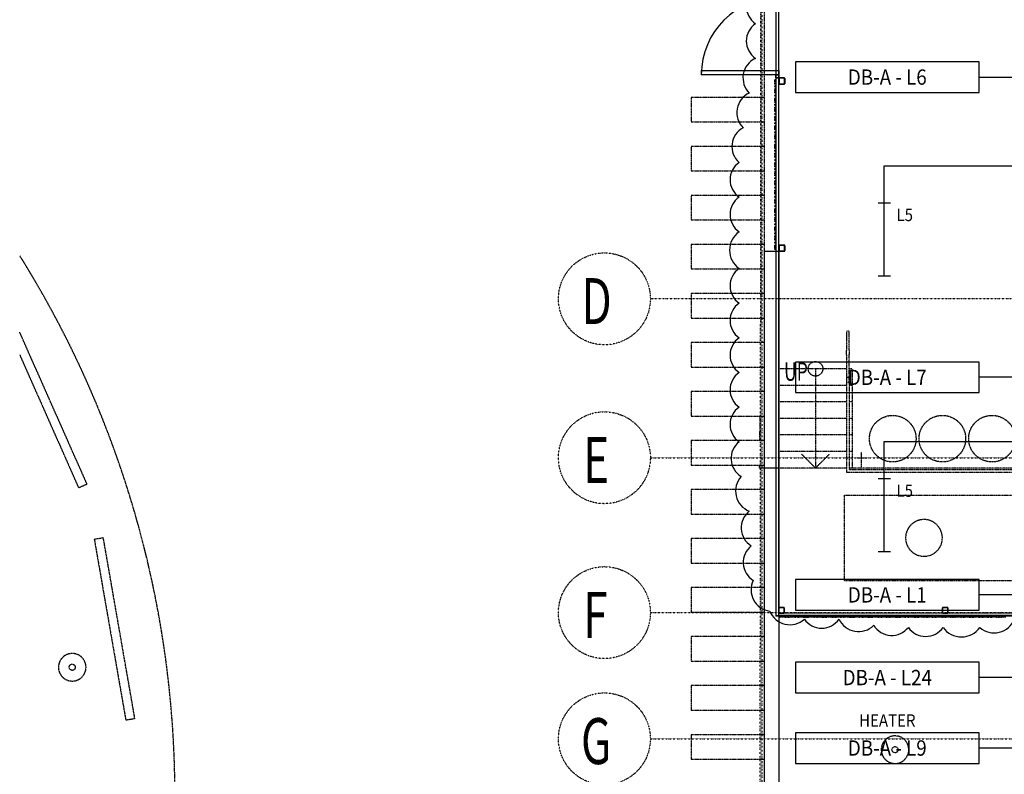
# Model space of a CAD drawing. Extents: x -12918 to 94749, y -46877 to 36667.
# Drawn here: x -12114 to 3960, y 4421 to 16737 of the extents above; entities that cross this region are included whole.
import ezdxf
from ezdxf.enums import TextEntityAlignment as Align

# ---------------------------------------------------------------- set-up
doc = ezdxf.new("R2010")
doc.units = 0
doc.linetypes.add('X-2791-C$0$EDG-1DOT-2', pattern=[5, 2, -1.4, 0.2, -1.4])
doc.linetypes.add('X-2791-C$0$EDG-DASH-3', pattern=[4.5, 3, -1.5])
for name, color, linetype in [('LIT-CIRC', 6, 'CONTINUOUS'), ('LIT-FITT', 6, 'CONTINUOUS'), ('NOT-REVIS', 3, 'CONTINUOUS'), ('SYM-050', 6, 'CONTINUOUS'), ('SYM-ATT', 2, 'CONTINUOUS'), ('SYM-TEXT', 7, 'CONTINUOUS'), ('X-2791-C$0$A-DOOR', 11, 'CONTINUOUS'), ('X-2791-C$0$A-FLOR-1', 31, 'X-2791-C$0$EDG-DASH-3'), ('X-2791-C$0$A-FLOR-HRAL', 31, 'X-2791-C$0$EDG-DASH-3'), ('X-2791-C$0$A-GENM', 31, 'X-2791-C$0$EDG-DASH-3'), ('X-2791-C$0$A-WALL-1', 8, 'CONTINUOUS'), ('X-2791-C$0$C-PROP-LINE', 133, 'X-2791-C$0$EDG-1DOT-2'), ('X-2791-C$0$E-ELEC-FIXT', 31, 'X-2791-C$0$EDG-DASH-3'), ('X-2791-C$0$L-SITE-HDLN', 31, 'X-2791-C$0$EDG-DASH-3'), ('X-2791-C$0$P-SANR-FIXT', 31, 'X-2791-C$0$EDG-DASH-3'), ('X-2791-C$0$P-SANR-FIXT-HDLN', 31, 'X-2791-C$0$EDG-DASH-3'), ('X-2791-C$0$Q-CASE', 31, 'X-2791-C$0$EDG-DASH-3'), ('X-2791-C$0$RCP-10-05-23', 11, 'CONTINUOUS'), ('X-2791-C$0$S-COLS-2', 8, 'CONTINUOUS'), ('X-2791-C$0$S-COLS-4', 8, 'CONTINUOUS'), ('X-2791-C$0$S-GRID-1', 133, 'X-2791-C$0$EDG-1DOT-2'), ('X-2791-C$0$S-GRID-IDEN', 133, 'X-2791-C$0$EDG-1DOT-2'), ('X-2791-C$0$S-GRID-IDEN-1', 133, 'X-2791-C$0$EDG-1DOT-2'), ('X-2791-C$0$S-STRS-1', 31, 'X-2791-C$0$EDG-DASH-3'), ('X-2791-C$0$S-STRS-ANNO', 31, 'X-2791-C$0$EDG-DASH-3'), ('X-2791-C$0$S-STRS-IDEN', 31, 'X-2791-C$0$EDG-DASH-3'), ('X-XREF', 7, 'CONTINUOUS')]:
    doc.layers.add(name, color=color, linetype=linetype)
doc.styles.add('EDG', font='edg.shx', dxfattribs={"width": 0.9})
doc.styles.add('X-2791-C$0$EDG', font='edg.shx', dxfattribs={"width": 0.9})

# ---------------------------------------------------------------- blocks, each defined once
blk = doc.blocks.new('X-2791-C')
at = {"layer": 'X-2791-C$0$A-DOOR'}
for p, q in [((-986, 15906), (278, 15906)), ((-986, 15906), (-986, 15837)), ((278, 15837), (-986, 15837)), ((228, 15837), (278, 15837)), ((228, 15787), (228, 15837)), ((278, 15787), (228, 15787)), ((278, 15906), (278, 15837)), ((278, 15837), (278, 15787))]:
    blk.add_line(p, q, dxfattribs=at)
blk.add_arc((278, 15837), 1264, 90, 180, dxfattribs=at)
at = {"layer": 'X-2791-C$0$A-FLOR-1'}
for p, q in [((48, 12958), (48, 20161)), ((48, 15468), (-1152, 15468)), ((-1152, 15468), (-1152, 15068)), ((-1152, 15068), (48, 15068)), ((48, 14668), (-1152, 14668)), ((-1152, 14668), (-1152, 14268)), ((-1152, 14268), (48, 14268)), ((48, 13868), (-1152, 13868)), ((-1152, 13868), (-1152, 13468)), ((-1152, 13468), (48, 13468)), ((48, 13068), (-1152, 13068)), ((-1152, 13068), (-1152, 12668)), ((-1152, 12668), (48, 12668)), ((48, 12268), (-1152, 12268)), ((-1152, 12268), (-1152, 11868)), ((-1152, 11868), (48, 11868)), ((48, 11468), (-1152, 11468)), ((-1152, 11468), (-1152, 11068)), ((-1152, 11068), (48, 11068)), ((48, 10668), (-1152, 10668)), ((-1152, 10668), (-1152, 10268)), ((-1152, 10268), (48, 10268)), ((-30, 9868), (-25, 10248)), ((48, 9868), (-1152, 9868)), ((-1152, 9868), (-1152, 9468)), ((-1152, 9468), (48, 9468)), ((-37, 9419), (-36, 9468)), ((48, 9419), (-37, 9419)), ((1386, 9419), (278, 9419)), ((6669, 9419), (1428, 9419)), ((48, 9068), (-1152, 9068)), ((-1152, 9068), (-1152, 8668)), ((-1152, 8668), (48, 8668)), ((48, 8268), (-1152, 8268)), ((-1152, 8268), (-1152, 7868)), ((-1152, 7868), (48, 7868)), ((48, 7468), (-1152, 7468)), ((-1152, 7468), (-1152, 7068)), ((-1152, 7068), (48, 7068)), ((278, 6984), (314, 6984)), ((384, 6984), (414, 6984)), ((433, 6984), (464, 6984)), ((534, 6984), (564, 6984)), ((583, 6984), (614, 6984)), ((684, 6984), (714, 6984)), ((733, 6984), (764, 6984)), ((834, 6984), (864, 6984)), ((883, 6984), (914, 6984)), ((984, 6984), (1014, 6984)), ((1033, 6984), (1064, 6984)), ((1134, 6984), (1164, 6984)), ((1183, 6984), (1214, 6984)), ((1284, 6984), (1314, 6984)), ((1333, 6984), (1364, 6984)), ((1434, 6984), (1464, 6984)), ((1483, 6984), (1514, 6984)), ((1584, 6984), (1614, 6984)), ((1633, 6984), (1664, 6984)), ((1734, 6984), (1764, 6984)), ((1783, 6984), (1814, 6984)), ((1884, 6984), (1914, 6984)), ((1933, 6984), (1964, 6984)), ((2034, 6984), (2064, 6984)), ((2083, 6984), (2114, 6984)), ((2184, 6984), (2214, 6984)), ((2233, 6984), (2264, 6984)), ((2334, 6984), (2364, 6984)), ((2383, 6984), (2414, 6984)), ((2484, 6984), (2514, 6984)), ((2533, 6984), (2564, 6984)), ((2634, 6984), (2664, 6984)), ((2683, 6984), (2714, 6984)), ((2784, 6984), (2814, 6984)), ((2833, 6984), (2864, 6984)), ((2934, 6984), (2964, 6984)), ((2983, 6984), (3014, 6984)), ((3084, 6984), (3114, 6984)), ((3133, 6984), (3164, 6984)), ((3234, 6984), (3264, 6984)), ((3283, 6984), (3314, 6984)), ((3384, 6984), (3414, 6984)), ((3433, 6984), (3464, 6984)), ((3534, 6984), (3564, 6984)), ((3583, 6984), (3614, 6984)), ((3684, 6984), (3714, 6984)), ((3733, 6984), (3764, 6984)), ((3834, 6984), (3864, 6984)), ((3883, 6984), (3914, 6984)), ((48, 6668), (-1152, 6668)), ((-1152, 6668), (-1152, 6268)), ((-1152, 6268), (48, 6268)), ((48, 5868), (-1152, 5868)), ((-1152, 5868), (-1152, 5468)), ((-1152, 5468), (48, 5468)), ((48, 5068), (-1152, 5068)), ((-1152, 5068), (-1152, 4668)), ((-1152, 4668), (48, 4668))]:
    blk.add_line(p, q, dxfattribs=at)
blk.add_open_spline([(-9725, 6266), (-9740, 6377), (-9878, 7336), (-10296, 9119), (-11144, 11213), (-11828, 12431), (-12113, 12886)], degree=3, knots=[-0.7826087, -0.7826087, -0.7826087, -0.7826087, -0.75, -0.5, -0.25, -0.0931333, -0.0931333, -0.0931333, -0.0931333], dxfattribs=at)
blk.add_open_spline([(-9579, 4037), (-9578, 4782), (-9627, 5527), (-9725, 6266)], degree=3, dxfattribs=at)
at = {"layer": 'X-2791-C$0$A-FLOR-HRAL'}
for p, q in [((209, 15757), (209, 15687)), ((228, 15757), (209, 15757)), ((228, 15786), (278, 15786)), ((228, 15786), (228, 12958)), ((228, 15687), (228, 15757)), ((278, 15776), (278, 15786)), ((228, 15687), (209, 15687)), ((209, 15656), (209, 15637)), ((228, 15656), (209, 15656)), ((228, 15637), (209, 15637)), ((209, 15607), (209, 15537)), ((228, 15607), (209, 15607)), ((228, 15637), (228, 15656)), ((228, 15537), (228, 15607)), ((278, 13048), (278, 15696)), ((228, 15537), (209, 15537)), ((209, 15506), (209, 15487)), ((228, 15506), (209, 15506)), ((228, 15487), (209, 15487)), ((209, 15457), (209, 15387)), ((228, 15457), (209, 15457)), ((228, 15487), (228, 15506)), ((228, 15387), (228, 15457)), ((228, 15387), (209, 15387)), ((209, 15356), (209, 15337)), ((228, 15356), (209, 15356)), ((228, 15337), (209, 15337)), ((209, 15307), (209, 15237)), ((228, 15307), (209, 15307)), ((228, 15337), (228, 15356)), ((228, 15237), (228, 15307)), ((228, 15237), (209, 15237)), ((209, 15206), (209, 15187)), ((228, 15206), (209, 15206)), ((228, 15187), (209, 15187)), ((209, 15157), (209, 15087)), ((228, 15157), (209, 15157)), ((228, 15187), (228, 15206)), ((228, 15087), (228, 15157)), ((228, 15087), (209, 15087)), ((209, 15056), (209, 15037)), ((228, 15056), (209, 15056)), ((228, 15037), (209, 15037)), ((209, 15007), (209, 14937)), ((228, 15007), (209, 15007)), ((228, 15037), (228, 15056)), ((228, 14937), (228, 15007)), ((228, 14937), (209, 14937)), ((209, 14906), (209, 14887)), ((228, 14906), (209, 14906)), ((228, 14887), (209, 14887)), ((209, 14857), (209, 14787)), ((228, 14857), (209, 14857)), ((228, 14887), (228, 14906)), ((228, 14787), (228, 14857)), ((228, 14787), (209, 14787)), ((209, 14756), (209, 14737)), ((228, 14756), (209, 14756)), ((228, 14737), (209, 14737)), ((209, 14707), (209, 14637)), ((228, 14707), (209, 14707)), ((228, 14637), (209, 14637)), ((228, 14737), (228, 14756)), ((228, 14637), (228, 14707)), ((209, 14606), (209, 14587)), ((228, 14606), (209, 14606)), ((228, 14587), (209, 14587)), ((209, 14557), (209, 14487)), ((228, 14557), (209, 14557)), ((228, 14487), (209, 14487)), ((228, 14587), (228, 14606)), ((228, 14487), (228, 14557)), ((209, 14456), (209, 14437)), ((228, 14456), (209, 14456)), ((228, 14437), (209, 14437)), ((209, 14407), (209, 14337)), ((228, 14407), (209, 14407)), ((228, 14337), (209, 14337)), ((209, 14306), (209, 14287)), ((228, 14306), (209, 14306)), ((228, 14437), (228, 14456)), ((228, 14337), (228, 14407)), ((228, 14287), (228, 14306)), ((228, 14287), (209, 14287)), ((209, 14257), (209, 14187)), ((228, 14257), (209, 14257)), ((228, 14187), (209, 14187)), ((209, 14156), (209, 14137)), ((228, 14156), (209, 14156)), ((228, 14187), (228, 14257)), ((228, 14137), (228, 14156)), ((228, 14137), (209, 14137)), ((209, 14107), (209, 14037)), ((228, 14107), (209, 14107)), ((228, 14037), (209, 14037)), ((209, 14006), (209, 13987)), ((228, 14006), (209, 14006)), ((228, 13987), (209, 13987)), ((228, 14037), (228, 14107)), ((228, 13987), (228, 14006)), ((209, 13957), (209, 13887)), ((228, 13957), (209, 13957)), ((228, 13887), (209, 13887)), ((209, 13856), (209, 13837)), ((228, 13856), (209, 13856)), ((228, 13837), (209, 13837)), ((228, 13887), (228, 13957)), ((228, 13837), (228, 13856)), ((209, 13807), (209, 13737)), ((228, 13807), (209, 13807)), ((228, 13737), (209, 13737)), ((209, 13706), (209, 13687)), ((228, 13706), (209, 13706)), ((228, 13687), (209, 13687)), ((228, 13737), (228, 13807)), ((228, 13687), (228, 13706)), ((209, 13657), (209, 13587)), ((228, 13657), (209, 13657)), ((228, 13587), (209, 13587)), ((209, 13556), (209, 13537)), ((228, 13556), (209, 13556)), ((228, 13537), (209, 13537)), ((209, 13507), (209, 13437)), ((228, 13507), (209, 13507)), ((228, 13587), (228, 13657)), ((228, 13537), (228, 13556)), ((228, 13437), (228, 13507)), ((228, 13437), (209, 13437)), ((209, 13406), (209, 13387)), ((228, 13406), (209, 13406)), ((228, 13387), (209, 13387)), ((209, 13357), (209, 13287)), ((228, 13357), (209, 13357)), ((228, 13387), (228, 13406)), ((228, 13287), (228, 13357)), ((228, 13287), (209, 13287)), ((209, 13256), (209, 13237)), ((228, 13256), (209, 13256)), ((228, 13237), (209, 13237)), ((209, 13207), (209, 13137)), ((228, 13207), (209, 13207)), ((228, 13237), (228, 13256)), ((228, 13137), (228, 13207)), ((228, 13137), (209, 13137)), ((209, 13106), (209, 13087)), ((228, 13106), (209, 13106)), ((228, 13087), (209, 13087)), ((209, 13057), (209, 12987)), ((228, 13057), (209, 13057)), ((228, 13087), (228, 13106)), ((228, 12987), (228, 13057)), ((228, 12987), (209, 12987)), ((278, 12958), (278, 12968)), ((1386, 10904), (1407, 10904)), ((1386, 10904), (1386, 9419)), ((1407, 10904), (1428, 10904)), ((1428, 10904), (1428, 9419)), ((1386, 9419), (1386, 9352)), ((1386, 9352), (6644, 9352)), ((1428, 9419), (1428, 9394)), ((1428, 9394), (6644, 9394)), ((278, 7003), (278, 7053)), ((283, 7053), (278, 7053)), ((278, 7003), (314, 7003)), ((314, 6984), (314, 7003)), ((314, 7003), (384, 7003)), ((384, 6984), (314, 6984)), ((2956, 7053), (363, 7053)), ((384, 7003), (414, 7003)), ((384, 7003), (384, 6984)), ((414, 6984), (414, 7003)), ((414, 7003), (433, 7003)), ((433, 6984), (414, 6984)), ((433, 7003), (464, 7003)), ((433, 7003), (433, 6984)), ((464, 6984), (464, 7003)), ((464, 7003), (534, 7003)), ((534, 6984), (464, 6984)), ((534, 7003), (564, 7003)), ((534, 7003), (534, 6984)), ((564, 6984), (564, 7003)), ((564, 7003), (583, 7003)), ((583, 6984), (564, 6984)), ((583, 7003), (614, 7003)), ((583, 7003), (583, 6984)), ((614, 6984), (614, 7003)), ((614, 7003), (684, 7003)), ((684, 6984), (614, 6984)), ((684, 7003), (714, 7003)), ((684, 7003), (684, 6984)), ((714, 6984), (714, 7003)), ((714, 7003), (733, 7003)), ((733, 6984), (714, 6984)), ((733, 7003), (764, 7003)), ((733, 7003), (733, 6984)), ((764, 6984), (764, 7003)), ((764, 7003), (834, 7003)), ((834, 6984), (764, 6984)), ((834, 7003), (864, 7003)), ((834, 7003), (834, 6984)), ((864, 6984), (864, 7003)), ((864, 7003), (883, 7003)), ((883, 6984), (864, 6984)), ((883, 7003), (914, 7003)), ((883, 7003), (883, 6984)), ((914, 6984), (914, 7003)), ((914, 7003), (984, 7003)), ((984, 6984), (914, 6984)), ((984, 7003), (1014, 7003)), ((984, 7003), (984, 6984)), ((1014, 6984), (1014, 7003)), ((1014, 7003), (1033, 7003)), ((1033, 6984), (1014, 6984)), ((1033, 7003), (1064, 7003)), ((1033, 7003), (1033, 6984)), ((1064, 6984), (1064, 7003)), ((1064, 7003), (1134, 7003)), ((1134, 6984), (1064, 6984)), ((1134, 7003), (1164, 7003)), ((1134, 7003), (1134, 6984)), ((1164, 6984), (1164, 7003)), ((1164, 7003), (1183, 7003)), ((1183, 6984), (1164, 6984)), ((1183, 7003), (1214, 7003)), ((1183, 7003), (1183, 6984)), ((1214, 6984), (1214, 7003)), ((1214, 7003), (1284, 7003)), ((1284, 6984), (1214, 6984)), ((1284, 7003), (1314, 7003)), ((1284, 7003), (1284, 6984)), ((1314, 6984), (1314, 7003)), ((1314, 7003), (1333, 7003)), ((1333, 6984), (1314, 6984)), ((1333, 7003), (1364, 7003)), ((1333, 7003), (1333, 6984)), ((1364, 6984), (1364, 7003)), ((1364, 7003), (1434, 7003)), ((1434, 6984), (1364, 6984)), ((1434, 7003), (1464, 7003)), ((1434, 7003), (1434, 6984)), ((1464, 6984), (1464, 7003)), ((1464, 7003), (1483, 7003)), ((1483, 6984), (1464, 6984)), ((1483, 7003), (1514, 7003)), ((1483, 7003), (1483, 6984)), ((1514, 6984), (1514, 7003)), ((1514, 7003), (1584, 7003)), ((1584, 6984), (1514, 6984)), ((1584, 7003), (1614, 7003)), ((1584, 7003), (1584, 6984)), ((1614, 6984), (1614, 7003)), ((1614, 7003), (1633, 7003)), ((1633, 6984), (1614, 6984)), ((1633, 7003), (1664, 7003)), ((1633, 7003), (1633, 6984)), ((1664, 6984), (1664, 7003)), ((1664, 7003), (1734, 7003)), ((1734, 6984), (1664, 6984)), ((1734, 7003), (1764, 7003)), ((1734, 7003), (1734, 6984)), ((1764, 6984), (1764, 7003)), ((1764, 7003), (1783, 7003)), ((1783, 6984), (1764, 6984)), ((1783, 7003), (1814, 7003)), ((1783, 7003), (1783, 6984)), ((1814, 6984), (1814, 7003)), ((1814, 7003), (1884, 7003)), ((1884, 6984), (1814, 6984)), ((1884, 7003), (1914, 7003)), ((1884, 7003), (1884, 6984)), ((1914, 6984), (1914, 7003)), ((1914, 7003), (1933, 7003)), ((1933, 6984), (1914, 6984)), ((1933, 7003), (1964, 7003)), ((1933, 7003), (1933, 6984)), ((1964, 6984), (1964, 7003)), ((1964, 7003), (2034, 7003)), ((2034, 6984), (1964, 6984)), ((2034, 7003), (2064, 7003)), ((2034, 7003), (2034, 6984)), ((2064, 6984), (2064, 7003)), ((2064, 7003), (2083, 7003)), ((2083, 6984), (2064, 6984)), ((2083, 7003), (2114, 7003)), ((2083, 7003), (2083, 6984)), ((2114, 6984), (2114, 7003)), ((2114, 7003), (2184, 7003)), ((2184, 6984), (2114, 6984)), ((2184, 7003), (2214, 7003)), ((2184, 7003), (2184, 6984)), ((2214, 6984), (2214, 7003)), ((2214, 7003), (2233, 7003)), ((2233, 6984), (2214, 6984)), ((2233, 7003), (2264, 7003)), ((2233, 7003), (2233, 6984)), ((2264, 6984), (2264, 7003)), ((2264, 7003), (2334, 7003)), ((2334, 6984), (2264, 6984)), ((2334, 7003), (2364, 7003)), ((2334, 7003), (2334, 6984)), ((2364, 6984), (2364, 7003)), ((2364, 7003), (2383, 7003)), ((2383, 6984), (2364, 6984)), ((2383, 7003), (2414, 7003)), ((2383, 7003), (2383, 6984)), ((2414, 6984), (2414, 7003)), ((2414, 7003), (2484, 7003)), ((2484, 6984), (2414, 6984)), ((2484, 7003), (2514, 7003)), ((2484, 7003), (2484, 6984)), ((2514, 6984), (2514, 7003)), ((2514, 7003), (2533, 7003)), ((2533, 6984), (2514, 6984)), ((2533, 7003), (2564, 7003)), ((2533, 7003), (2533, 6984)), ((2564, 6984), (2564, 7003)), ((2564, 7003), (2634, 7003)), ((2634, 6984), (2564, 6984)), ((2634, 7003), (2664, 7003)), ((2634, 7003), (2634, 6984)), ((2664, 6984), (2664, 7003)), ((2664, 7003), (2683, 7003)), ((2683, 6984), (2664, 6984)), ((2683, 7003), (2714, 7003)), ((2683, 7003), (2683, 6984)), ((2714, 6984), (2714, 7003)), ((2714, 7003), (2784, 7003)), ((2784, 6984), (2714, 6984)), ((2784, 7003), (2814, 7003)), ((2784, 7003), (2784, 6984)), ((2814, 6984), (2814, 7003)), ((2814, 7003), (2833, 7003)), ((2833, 6984), (2814, 6984)), ((2833, 7003), (2864, 7003)), ((2833, 7003), (2833, 6984)), ((2864, 6984), (2864, 7003)), ((2864, 7003), (2934, 7003)), ((2934, 6984), (2864, 6984)), ((2934, 7003), (2964, 7003)), ((2934, 7003), (2934, 6984)), ((2964, 6984), (2964, 7003)), ((2964, 7003), (2983, 7003)), ((2983, 6984), (2964, 6984)), ((2983, 7003), (3014, 7003)), ((2983, 7003), (2983, 6984)), ((3014, 6984), (3014, 7003)), ((3014, 7003), (3084, 7003)), ((3084, 6984), (3014, 6984)), ((5584, 7053), (3036, 7053)), ((3084, 7003), (3114, 7003)), ((3084, 7003), (3084, 6984)), ((3114, 6984), (3114, 7003)), ((3114, 7003), (3133, 7003)), ((3133, 6984), (3114, 6984)), ((3133, 7003), (3164, 7003)), ((3133, 7003), (3133, 6984)), ((3164, 6984), (3164, 7003)), ((3164, 7003), (3234, 7003)), ((3234, 6984), (3164, 6984)), ((3234, 7003), (3264, 7003)), ((3234, 7003), (3234, 6984)), ((3264, 6984), (3264, 7003)), ((3264, 7003), (3283, 7003)), ((3283, 6984), (3264, 6984)), ((3283, 7003), (3314, 7003)), ((3283, 7003), (3283, 6984)), ((3314, 6984), (3314, 7003)), ((3314, 7003), (3384, 7003)), ((3384, 6984), (3314, 6984)), ((3384, 7003), (3414, 7003)), ((3384, 7003), (3384, 6984)), ((3414, 6984), (3414, 7003)), ((3414, 7003), (3433, 7003)), ((3433, 6984), (3414, 6984)), ((3433, 7003), (3464, 7003)), ((3433, 7003), (3433, 6984)), ((3464, 6984), (3464, 7003)), ((3464, 7003), (3534, 7003)), ((3534, 6984), (3464, 6984)), ((3534, 7003), (3564, 7003)), ((3534, 7003), (3534, 6984)), ((3564, 6984), (3564, 7003)), ((3564, 7003), (3583, 7003)), ((3583, 6984), (3564, 6984)), ((3583, 7003), (3614, 7003)), ((3583, 7003), (3583, 6984)), ((3614, 6984), (3614, 7003)), ((3614, 7003), (3684, 7003)), ((3684, 6984), (3614, 6984)), ((3684, 7003), (3714, 7003)), ((3684, 7003), (3684, 6984)), ((3714, 6984), (3714, 7003)), ((3714, 7003), (3733, 7003)), ((3733, 6984), (3714, 6984)), ((3733, 7003), (3764, 7003)), ((3733, 7003), (3733, 6984)), ((3764, 6984), (3764, 7003)), ((3764, 7003), (3834, 7003)), ((3834, 6984), (3764, 6984)), ((3834, 7003), (3864, 7003)), ((3834, 7003), (3834, 6984)), ((3864, 6984), (3864, 7003)), ((3864, 7003), (3883, 7003)), ((3883, 6984), (3864, 6984)), ((3883, 7003), (3914, 7003)), ((3883, 7003), (3883, 6984)), ((3914, 6984), (3914, 7003)), ((3914, 7003), (3984, 7003)), ((3984, 6984), (3914, 6984))]:
    blk.add_line(p, q, dxfattribs=at)
at = {"layer": 'X-2791-C$0$A-GENM'}
for p, q in [((-11014, 9156), (-12114, 11637)), ((-12114, 11267), (-11151, 9095)), ((-11014, 9156), (-11151, 9095)), ((-10896, 8258), (-10749, 8284)), ((-10896, 8258), (-10381, 5303)), ((-10233, 5328), (-10749, 8284)), ((-10233, 5328), (-10381, 5303))]:
    blk.add_line(p, q, dxfattribs=at)
at = {"layer": 'X-2791-C$0$A-WALL-1'}
for p, q in [((48, -39102), (48, 12958)), ((48, 12958), (278, 12958)), ((278, 12958), (278, 7138)), ((278, 9419), (48, 9419)), ((278, 7058), (278, 7053)), ((278, 7003), (278, -39102))]:
    blk.add_line(p, q, dxfattribs=at)
at = {"layer": 'X-2791-C$0$C-PROP-LINE'}
blk.add_line((-70, -39357), (-7, 21603), dxfattribs=at)
at = {"layer": 'X-2791-C$0$E-ELEC-FIXT'}
for centre in [(-11256, 6168), (2176, 4823)]:
    blk.add_circle(centre, 50, dxfattribs=at)
for centre, start, end in [((-11256, 6168), 90, 270), ((-11256, 6168), 270, 90), ((2176, 4823), 0, 180), ((2176, 4823), 180, 0)]:
    blk.add_arc(centre, 225, start, end, dxfattribs=at)
at = {"layer": 'X-2791-C$0$L-SITE-HDLN'}
for centre in [(2139, 9899), (2949, 9899), (3759, 9899)]:
    blk.add_circle(centre, 380, dxfattribs=at)
at = {"layer": 'X-2791-C$0$P-SANR-FIXT'}
for p, q in [((1628, 9419), (1628, 9679)), ((1703, 9579), (1553, 9579))]:
    blk.add_line(p, q, dxfattribs=at)
for start, end in [(0, 180), (180, 0)]:
    blk.add_arc((2649, 8279), 300, start, end, dxfattribs=at)
at = {"layer": 'X-2791-C$0$P-SANR-FIXT-HDLN'}
for p, q in [((1349, 7579), (1349, 8979)), ((1349, 8979), (5649, 8979)), ((5649, 7579), (1349, 7579))]:
    blk.add_line(p, q, dxfattribs=at)
at = {"layer": 'X-2791-C$0$Q-CASE'}
for p, q in [((1386, 11639), (1386, 11639)), ((1386, 11639), (1386, 11638)), ((1386, 11638), (1386, 11638)), ((1386, 11638), (1386, 11638)), ((1386, 11638), (1386, 11637)), ((1386, 11637), (1386, 11618)), ((1386, 11637), (1386, 11637)), ((1386, 11637), (1386, 11636)), ((1386, 11636), (1386, 11635)), ((1386, 11635), (1386, 11634)), ((1386, 11634), (1386, 11633)), ((1386, 11633), (1386, 11632)), ((1386, 11632), (1386, 11631)), ((1386, 11631), (1386, 11629)), ((1386, 11629), (1386, 11628)), ((1386, 11628), (1386, 11626)), ((1386, 11626), (1386, 11625)), ((1386, 11625), (1386, 11623)), ((1386, 11623), (1386, 11621)), ((1386, 11621), (1386, 11619)), ((1386, 11619), (1386, 11617)), ((1386, 11617), (1386, 11615)), ((1386, 11615), (1386, 11613)), ((1386, 11613), (1386, 11611)), ((1386, 11611), (1386, 11608)), ((1386, 11608), (1386, 11606)), ((1386, 11606), (1386, 11604)), ((1386, 11604), (1386, 11601)), ((1386, 11601), (1386, 11599)), ((1386, 11599), (1386, 11596)), ((1386, 11596), (1386, 11593)), ((1386, 11593), (1386, 11591)), ((1386, 11591), (1386, 11588)), ((1386, 11588), (1386, 11585)), ((1386, 11585), (1386, 11583)), ((1386, 11583), (1386, 11580)), ((1386, 11580), (1386, 11577)), ((1386, 11577), (1386, 11574)), ((1386, 11574), (1386, 11571)), ((1428, 11637), (1427, 11637)), ((1428, 11638), (1428, 11639)), ((1428, 11639), (1428, 11639)), ((1428, 11639), (1428, 11639)), ((1428, 11637), (1428, 11638)), ((1428, 11638), (1428, 11638)), ((1428, 11638), (1428, 11638)), ((1428, 11618), (1428, 11637)), ((1428, 11636), (1428, 11637)), ((1428, 11635), (1428, 11636)), ((1428, 11636), (1428, 11636)), ((1428, 11634), (1428, 11635)), ((1428, 11633), (1428, 11634)), ((1428, 11632), (1428, 11633)), ((1428, 11630), (1428, 11632)), ((1428, 11629), (1428, 11630)), ((1428, 11627), (1428, 11629)), ((1428, 11626), (1428, 11627)), ((1428, 11624), (1428, 11626)), ((1428, 11622), (1428, 11624)), ((1428, 11621), (1428, 11622)), ((1428, 11619), (1428, 11621)), ((1428, 11617), (1428, 11619)), ((1428, 11614), (1428, 11617)), ((1428, 11612), (1428, 11614)), ((1428, 11610), (1428, 11612)), ((1428, 11608), (1428, 11610)), ((1428, 11605), (1428, 11608)), ((1428, 11603), (1428, 11605)), ((1428, 11600), (1428, 11603)), ((1428, 11598), (1428, 11600)), ((1428, 11595), (1428, 11598)), ((1428, 11593), (1428, 11595)), ((1428, 11590), (1428, 11593)), ((1428, 11587), (1428, 11590)), ((1428, 11585), (1428, 11587)), ((1428, 11582), (1428, 11585)), ((1428, 11579), (1428, 11582)), ((1428, 11576), (1428, 11579)), ((1428, 11573), (1428, 11576)), ((1386, 11571), (1386, 11568)), ((1386, 11568), (1386, 11568)), ((1386, 11568), (1386, 11337)), ((1428, 11571), (1428, 11573)), ((1428, 11568), (1428, 11571)), ((1428, 11337), (1428, 11568)), ((1386, 11333), (1386, 11337)), ((1386, 11329), (1386, 11333)), ((1386, 11324), (1386, 11329)), ((1386, 11319), (1386, 11324)), ((1386, 11314), (1386, 11319)), ((1386, 11309), (1386, 11314)), ((1386, 11305), (1386, 11309)), ((1386, 11300), (1386, 11305)), ((1386, 11296), (1386, 11300)), ((1386, 11291), (1386, 11296)), ((1386, 11287), (1386, 11291)), ((1386, 11282), (1386, 11287)), ((1386, 11278), (1386, 11282)), ((1386, 11274), (1386, 11278)), ((1386, 11274), (1386, 10806)), ((1428, 11337), (1428, 11332)), ((1428, 11332), (1428, 11327)), ((1428, 11327), (1428, 11322)), ((1428, 11322), (1428, 11317)), ((1428, 11317), (1428, 11313)), ((1428, 11313), (1428, 11308)), ((1428, 11308), (1428, 11303)), ((1428, 11303), (1428, 11299)), ((1428, 11303), (1428, 11299)), ((1428, 11299), (1428, 11294)), ((1428, 11299), (1428, 11294)), ((1428, 11294), (1428, 11290)), ((1428, 11294), (1428, 11290)), ((1428, 11290), (1428, 11285)), ((1428, 11290), (1428, 11285)), ((1428, 11285), (1428, 11281)), ((1428, 11285), (1428, 11281)), ((1428, 11281), (1428, 11277)), ((1428, 11281), (1428, 11277)), ((1428, 11277), (1428, 11274)), ((1428, 11277), (1428, 11274)), ((1428, 10806), (1428, 11274))]:
    blk.add_line(p, q, dxfattribs=at)
for start, end in [(105, 180), (180, 185.5117), (75, 90), (0, 60), (354.4883, 0)]:
    blk.add_arc((1407, 11639), 21, start, end, dxfattribs=at)
blk.add_ellipse((1407, 10806), major_axis=(21, 0), ratio=0.519804, start_param=1.471274, end_param=1.660417, dxfattribs=at)
at = {"layer": 'X-2791-C$0$RCP-10-05-23'}
for p, q in [((228, 24023), (228, 7015)), ((228, 24023), (228, 7000)), ((273, 24023), (273, 7015)), ((278, 15776), (278, 18425)), ((278, 15696), (278, 15776)), ((283, 15776), (283, 15696)), ((288, 15786), (368, 15786)), ((368, 15781), (288, 15781)), ((373, 15696), (373, 15776)), ((378, 15776), (378, 15696)), ((278, 13048), (278, 15696)), ((288, 15691), (368, 15691)), ((368, 15686), (288, 15686)), ((278, 12968), (278, 13048)), ((283, 13048), (283, 12968)), ((288, 13058), (368, 13058)), ((368, 13053), (288, 13053)), ((373, 12968), (373, 13048)), ((378, 13048), (378, 12968)), ((278, 7138), (278, 12968)), ((288, 12963), (368, 12963)), ((368, 12958), (288, 12958)), ((278, 7058), (278, 7138)), ((281, 7138), (281, 7058)), ((283, 7143), (363, 7143)), ((363, 7141), (283, 7141)), ((366, 7058), (366, 7138)), ((368, 7138), (368, 7058)), ((2951, 7058), (2951, 7138)), ((2954, 7138), (2954, 7058)), ((2956, 7143), (3036, 7143)), ((3036, 7141), (2956, 7141)), ((3039, 7058), (3039, 7138)), ((3041, 7138), (3041, 7058)), ((228, 7015), (278, 7015)), ((11591, 7000), (228, 7000)), ((278, 7015), (278, 7058)), ((5669, 7015), (278, 7015)), ((283, 7056), (363, 7056)), ((363, 7053), (283, 7053)), ((2956, 7056), (3036, 7056)), ((3036, 7053), (2956, 7053))]:
    blk.add_line(p, q, dxfattribs=at)
for centre, radius, start, end in [((288, 15776), 10, 90, 180), ((288, 15776), 5, 90, 180), ((368, 15776), 10, 0, 90), ((368, 15776), 5, 0, 90), ((368, 15776), 5, 0, 68.2937), ((288, 15696), 10, 180, 270), ((288, 15696), 5, 180, 270), ((288, 15696), 5, 209.6513, 225), ((368, 15696), 5, 270, 0), ((368, 15696), 10, 270, 0), ((368, 15696), 5, 291.7063, 0), ((288, 13048), 10, 90, 180), ((288, 13048), 5, 90, 180), ((368, 13048), 10, 0, 90), ((368, 13048), 5, 0, 90), ((368, 13048), 5, 0, 68.2937), ((288, 12968), 10, 180, 270), ((288, 12968), 5, 180, 270), ((288, 12968), 5, 209.6513, 225), ((368, 12968), 5, 270, 0), ((368, 12968), 10, 270, 0), ((368, 12968), 5, 291.7063, 0), ((283, 7138), 5, 90, 180), ((283, 7138), 2.5, 90, 180), ((283, 7138), 2.5, 90, 180), ((363, 7138), 5, 0, 90), ((363, 7138), 2.5, 0, 90), ((363, 7138), 2.5, 0, 90), ((2956, 7138), 5, 90, 180), ((2956, 7138), 2.5, 90, 180), ((2956, 7138), 2.5, 90, 180), ((3036, 7138), 5, 0, 90), ((3036, 7138), 2.5, 0, 90), ((3036, 7138), 2.5, 0, 90), ((283, 7058), 5, 180, 270), ((283, 7058), 2.5, 180, 270), ((283, 7058), 2.5, 180, 270), ((363, 7058), 2.5, 270, 0), ((363, 7058), 2.5, 270, 0), ((363, 7058), 5, 270, 0), ((2956, 7058), 5, 180, 270), ((2956, 7058), 2.5, 180, 270), ((2956, 7058), 2.5, 180, 270), ((3036, 7058), 2.5, 270, 0), ((3036, 7058), 2.5, 270, 0), ((3036, 7058), 5, 270, 0)]:
    blk.add_arc(centre, radius, start, end, dxfattribs=at)
at = {"layer": 'X-2791-C$0$S-COLS-2'}
for p, q in [((283, 15776), (283, 15696)), ((368, 15781), (288, 15781)), ((373, 15696), (373, 15776)), ((288, 15691), (368, 15691)), ((283, 13048), (283, 12968)), ((368, 13053), (288, 13053)), ((373, 12968), (373, 13048)), ((288, 12963), (368, 12963)), ((281, 7138), (281, 7058)), ((363, 7141), (283, 7141)), ((366, 7058), (366, 7138)), ((2954, 7138), (2954, 7058)), ((3036, 7141), (2956, 7141)), ((3039, 7058), (3039, 7138)), ((283, 7056), (363, 7056)), ((2956, 7056), (3036, 7056))]:
    blk.add_line(p, q, dxfattribs=at)
for centre, radius, start, end in [((288, 15776), 5, 90, 180), ((368, 15776), 5, 0, 90), ((288, 15696), 5, 180, 270), ((368, 15696), 5, 270, 0), ((288, 13048), 5, 90, 180), ((368, 13048), 5, 0, 90), ((288, 12968), 5, 180, 270), ((368, 12968), 5, 270, 0), ((283, 7138), 2.5, 90, 180), ((363, 7138), 2.5, 0, 90), ((2956, 7138), 2.5, 90, 180), ((3036, 7138), 2.5, 0, 90), ((283, 7058), 2.5, 180, 270), ((363, 7058), 2.5, 270, 0), ((2956, 7058), 2.5, 180, 270), ((3036, 7058), 2.5, 270, 0)]:
    blk.add_arc(centre, radius, start, end, dxfattribs=at)
at = {"layer": 'X-2791-C$0$S-COLS-4'}
for p, q in [((278, 15776), (278, 15696)), ((368, 15786), (288, 15786)), ((378, 15696), (378, 15776)), ((288, 15686), (368, 15686)), ((278, 13048), (278, 12968)), ((368, 13058), (288, 13058)), ((378, 12968), (378, 13048)), ((288, 12958), (368, 12958)), ((278, 7138), (278, 7058)), ((363, 7143), (283, 7143)), ((368, 7058), (368, 7138)), ((2951, 7138), (2951, 7058)), ((3036, 7143), (2956, 7143)), ((3041, 7058), (3041, 7138)), ((283, 7053), (363, 7053)), ((2956, 7053), (3036, 7053))]:
    blk.add_line(p, q, dxfattribs=at)
for centre, radius, start, end in [((288, 15776), 10, 90, 180), ((288, 15776), 5, 90, 180), ((368, 15776), 10, 0, 90), ((368, 15776), 5, 0, 90), ((288, 15696), 10, 180, 270), ((288, 15696), 5, 180, 270), ((368, 15696), 10, 270, 0), ((368, 15696), 5, 270, 0), ((288, 13048), 10, 90, 180), ((288, 13048), 5, 90, 180), ((368, 13048), 10, 0, 90), ((368, 13048), 5, 0, 90), ((288, 12968), 10, 180, 270), ((288, 12968), 5, 180, 270), ((368, 12968), 5, 270, 0), ((368, 12968), 10, 270, 0), ((283, 7138), 5, 90, 180), ((283, 7138), 2.5, 90, 180), ((363, 7138), 5, 0, 90), ((363, 7138), 2.5, 0, 90), ((2956, 7138), 5, 90, 180), ((2956, 7138), 2.5, 90, 180), ((3036, 7138), 5, 0, 90), ((3036, 7138), 2.5, 0, 90), ((283, 7058), 5, 180, 270), ((283, 7058), 2.5, 180, 270), ((363, 7058), 2.5, 270, 0), ((363, 7058), 5, 270, 0), ((2956, 7058), 5, 180, 270), ((2956, 7058), 2.5, 180, 270), ((3036, 7058), 2.5, 270, 0), ((3036, 7058), 5, 270, 0)]:
    blk.add_arc(centre, radius, start, end, dxfattribs=at)
at = {"layer": 'X-2791-C$0$S-GRID-1'}
for p, q in [((0, 29258), (0, 0)), ((74770, 12181), (-1818, 12181)), ((-1818, 9588), (74700, 9588)), ((-1818, 7060), (74700, 7060)), ((-1818, 5000), (74700, 5000))]:
    blk.add_line(p, q, dxfattribs=at)
at = {"layer": 'X-2791-C$0$S-GRID-IDEN'}
for centre in [(-2568, 12181), (-2568, 9588), (-2568, 7060), (-2568, 5000)]:
    blk.add_circle(centre, 750, dxfattribs=at)
at = {"layer": 'X-2791-C$0$S-STRS-1'}
for p, q in [((1386, 11039), (278, 11039)), ((1478, 11039), (1428, 11039)), ((1478, 11039), (1478, 10769)), ((1386, 10769), (278, 10769)), ((1478, 10769), (1428, 10769)), ((1478, 10769), (1478, 10499)), ((1386, 10499), (278, 10499)), ((1478, 10499), (1428, 10499)), ((1478, 10499), (1478, 10229)), ((1386, 10229), (278, 10229)), ((1478, 10229), (1428, 10229)), ((1478, 10229), (1478, 9959)), ((1386, 9959), (278, 9959)), ((1478, 9959), (1428, 9959)), ((1478, 9959), (1478, 9689)), ((1386, 9689), (278, 9689)), ((1478, 9689), (1428, 9689)), ((1478, 9689), (1478, 9419)), ((1386, 9419), (278, 9419)), ((1478, 9419), (1428, 9419))]:
    blk.add_line(p, q, dxfattribs=at)
at = {"layer": 'X-2791-C$0$S-STRS-ANNO'}
for p, q in [((878, 11039), (878, 10769)), ((878, 10769), (878, 10499)), ((878, 10499), (878, 10229)), ((878, 10229), (878, 9959)), ((878, 9959), (878, 9689)), ((878, 9689), (878, 9419)), ((878, 9419), (653, 9644)), ((878, 9419), (1103, 9644))]:
    blk.add_line(p, q, dxfattribs=at)
blk.add_circle((878, 11039), 119, dxfattribs=at)
at = {"layer": 'X-2791-C$0$S-GRID-IDEN-1', "style": 'X-2791-C$0$EDG', "width": 0.7}
for s, p in [('D', (-2942, 11769)), ('E', (-2914, 9176)), ('F', (-2914, 6648)), ('G', (-2950, 4588))]:
    blk.add_text(s, height=750, dxfattribs=at).set_placement(p)
at = {"layer": 'X-2791-C$0$S-STRS-IDEN', "style": 'X-2791-C$0$EDG', "width": 0.7}
blk.add_text('UP', height=300, dxfattribs=at).set_placement((365, 10843))
blk = doc.blocks.new('REF-CIRC')
at = {"layer": 'SYM-050', "color": 0, "linetype": 'ByBlock'}
blk.add_lwpolyline([(-1500, 250), (1500, 250), (1500, -250), (-1500, -250)], close=True, dxfattribs=at)
at = {"layer": 'SYM-ATT', "linetype": 'ByBlock', "style": 'EDG', "width": 0.9}
for tag, height, p in [('EQUIP', 200, (0, 450)), ('CHAN', 250, (0, 0))]:
    blk.add_attdef(tag, text='', height=height, dxfattribs=at).set_placement(p, align=Align.MIDDLE_CENTER)
at = {"layer": 'SYM-ATT', "color": 255, "linetype": 'ByBlock', "style": 'EDG', "width": 0.9}
for tag, flags in [('TYPE', 3), ('RATING', 3), ('MOUNT', 3), ('NAME', 3), ('ID', 9)]:
    blk.add_attdef(tag, (0, 0), '', height=200, dxfattribs=dict(at, flags=flags))
at = {"layer": 'SYM-TEXT', "color": 255, "linetype": 'ByBlock', "style": 'EDG', "width": 0.9, "flags": 3}
blk.add_attdef('TEXT', (0, 0), '', height=200, dxfattribs=at)
blk = doc.blocks.new('FL-1X36B')
at = {"layer": 'SYM-050', "color": 0, "linetype": 'ByBlock'}
for p, q in [((-600, -100), (-600, 100)), ((600, 100), (600, -100))]:
    blk.add_line(p, q, dxfattribs=at)
blk.add_lwpolyline([(-600, 0), (600, 0)], dxfattribs=at)
at = {"layer": 'SYM-ATT', "linetype": 'ByBlock', "style": 'EDG', "width": 0.9}
for tag, p in [('MOUNT', (450, 450)), ('TYPE', (450, 150))]:
    blk.add_attdef(tag, p, '', height=200, dxfattribs=at)
at = {"layer": 'SYM-ATT', "color": 255, "linetype": 'ByBlock', "style": 'EDG', "width": 0.9}
for tag, flags in [('CHAN', 3), ('RATING', 3), ('EQUIP', 3), ('NAME', 3), ('ID', 9)]:
    blk.add_attdef(tag, (0, 0), '', height=200, dxfattribs=dict(at, flags=flags))
at = {"layer": 'SYM-TEXT', "color": 255, "linetype": 'ByBlock', "style": 'EDG', "width": 0.9, "flags": 3}
blk.add_attdef('TEXT', (0, 0), '', height=200, dxfattribs=at)

msp = doc.modelspace()

# ---------------------------------------------------------------- linework, layer by layer
at = {"layer": 'LIT-CIRC'}
for points in [[(2000, 9250), (2000, 9850), (5750, 9850), (5750, 19850), (5100, 19850)], [(3550, 15800), (5750, 15800)], [(2000, 13750), (2000, 14350), (5750, 14350)], [(4100, 10900), (3550, 10900)], [(10450, 7800), (10450, 7350), (3550, 7350)], [(4100, 6000), (3550, 6000)], [(4100, 4850), (3550, 4850)]]:
    msp.add_lwpolyline(points, dxfattribs=at)
at = {"layer": 'NOT-REVIS'}
msp.add_lwpolyline([(-104, 17236, 0.520567), (-104, 16671, 0.520567), (-104, 16671, 0.520567), (-104, 16105, 0.520567), (-104, 16105, 0.520567), (-203, 15539, 0.520567), (-203, 15539, 0.520567), (-303, 14973, 0.520567), (-303, 14973, 0.520567), (-370, 14407, 0.520567), (-370, 14407, 0.520567), (-370, 13842, 0.520567), (-370, 13842, 0.520567), (-370, 13276, 0.520567), (-370, 13276, 0.520567), (-370, 12677, 0.520567), (-370, 12677, 0.520567), (-370, 12111, 0.520567), (-370, 12111, 0.520567), (-370, 11545, 0.520567), (-370, 11545, 0.520567), (-370, 10979, 0.520567), (-370, 10979, 0.520567), (-370, 10414, 0.520567), (-370, 10414, 0.520567), (-370, 9848, 0.520567), (-370, 9848, 0.520567), (-337, 9282, 0.520567), (-337, 9282, 0.520567), (-203, 8716, 0.520567), (-203, 8716, 0.520567), (-170, 8151, 0.520567), (-170, 8151, 0.520567), (-137, 7585, 0.520567), (-137, 7585, 0.520567), (130, 7086, 0.520567), (130, 7086, 0.520567), (696, 6953, 0.520567), (696, 6953, 0.520567), (1262, 6953, 0.520567), (1262, 6953, 0.520567), (1828, 6853, 0.520567), (1828, 6853, 0.520567), (2394, 6819, 0.520567), (2394, 6819, 0.520567), (2960, 6819, 0.520567), (2960, 6819, 0.520567), (3560, 6819, 0.520567), (3560, 6819, 0.520567), (4126, 6953, 0.520567)], format="xyb", dxfattribs=at)

# ---------------------------------------------------------------- block references
at = {"layer": 'LIT-CIRC'}
ref = msp.add_blockref('REF-CIRC', (2050, 15800), dxfattribs=dict(at, xscale=-1))
ref.add_attrib('CHAN', 'DB-A - L6', dxfattribs={"layer": 'SYM-ATT', "linetype": 'ByBlock', "height": 250, "style": 'EDG', "width": 0.9}).set_placement((2050, 15800), align=Align.MIDDLE_CENTER)
ref = msp.add_blockref('REF-CIRC', (2050, 10900), dxfattribs=dict(at, xscale=-1))
ref.add_attrib('CHAN', 'DB-A - L7', dxfattribs={"layer": 'SYM-ATT', "linetype": 'ByBlock', "height": 250, "style": 'EDG', "width": 0.9}).set_placement((2050, 10900), align=Align.MIDDLE_CENTER)
ref = msp.add_blockref('REF-CIRC', (2050, 7350), dxfattribs=dict(at, xscale=-1))
ref.add_attrib('CHAN', 'DB-A - L1', dxfattribs={"layer": 'SYM-ATT', "linetype": 'ByBlock', "height": 250, "style": 'EDG', "width": 0.9}).set_placement((2050, 7350), align=Align.MIDDLE_CENTER)
ref = msp.add_blockref('REF-CIRC', (2050, 6000), dxfattribs=dict(at, xscale=-1))
ref.add_attrib('CHAN', 'DB-A - L24', dxfattribs={"layer": 'SYM-ATT', "linetype": 'ByBlock', "height": 250, "style": 'EDG', "width": 0.9}).set_placement((2050, 6000), align=Align.MIDDLE_CENTER)
ref = msp.add_blockref('REF-CIRC', (2050, 4850), dxfattribs=dict(at, xscale=-1))
ref.add_attrib('CHAN', 'DB-A - L9', dxfattribs={"layer": 'SYM-ATT', "linetype": 'ByBlock', "height": 250, "style": 'EDG', "width": 0.9}).set_placement((2050, 4850), align=Align.MIDDLE_CENTER)
ref.add_attrib('EQUIP', 'HEATER', dxfattribs={"layer": 'SYM-ATT', "linetype": 'ByBlock', "height": 200, "style": 'EDG', "width": 0.9}).set_placement((2050, 5300), align=Align.MIDDLE_CENTER)
at = {"layer": 'LIT-FITT'}
ref = msp.add_blockref('FL-1X36B', (2000, 13150), dxfattribs=dict(at, rotation=90))
ref.add_attrib('TYPE', 'L5', (2200, 13450), dxfattribs={"layer": 'SYM-ATT', "linetype": 'ByBlock', "height": 200, "style": 'EDG', "width": 0.9})
ref = msp.add_blockref('FL-1X36B', (2000, 8650), dxfattribs=dict(at, rotation=90))
ref.add_attrib('TYPE', 'L5', (2200, 8950), dxfattribs={"layer": 'SYM-ATT', "linetype": 'ByBlock', "height": 200, "style": 'EDG', "width": 0.9})
at = {"layer": 'X-XREF'}
msp.add_blockref('X-2791-C', (0, 0), dxfattribs=at)

doc.saveas('drawing.dxf')
